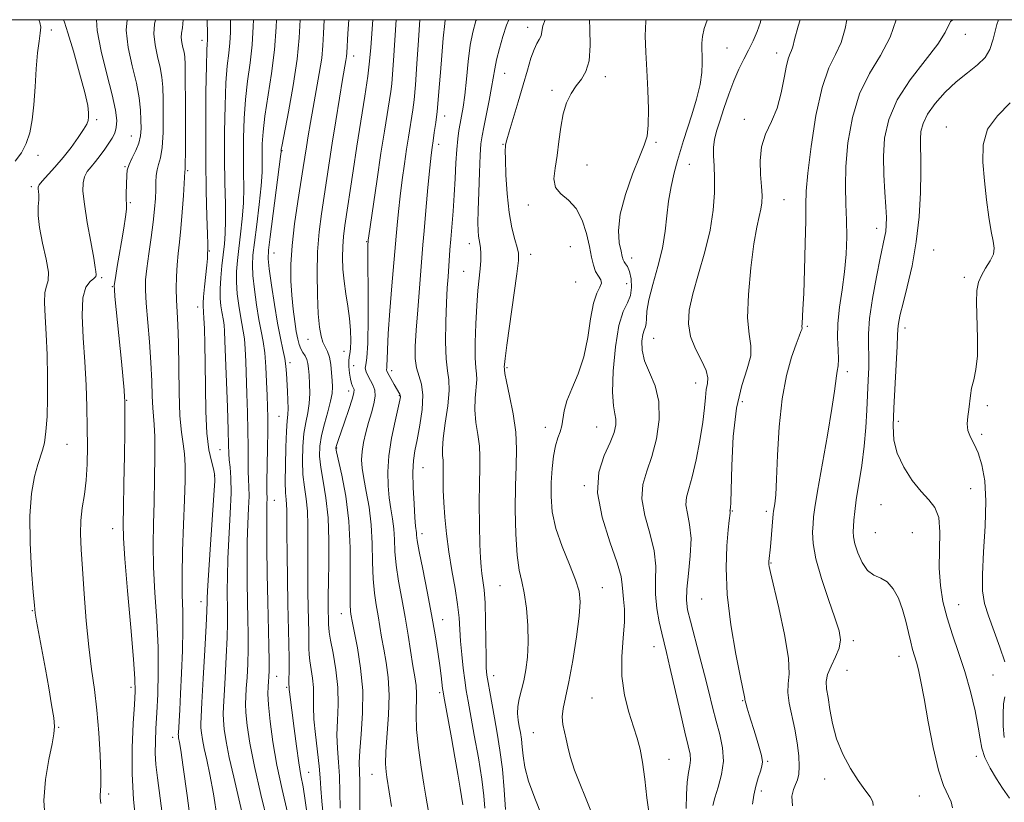
# Model space of a CAD drawing. Extents: x 2082300 to 2085200, y 289800 to 292700.
# Drawn here: x 2084512 to 2084764, y 292300 to 292500 of the extents above; entities that cross this region are included whole.
import ezdxf

# ---------------------------------------------------------------- set-up
doc = ezdxf.new("R2010")
doc.units = 0
doc.header["$MEASUREMENT"] = 0
for name, color, linetype, lineweight in [('CONTOUR INDEX', 41, 'Continuous', 13), ('CONTOUR INTERMEDIATE', 44, 'Continuous', 0), ('GRID LINE', 7, 'Continuous', 0), ('SPOT ELEVATION DTM', 2, 'Continuous', 13)]:
    doc.layers.add(name, color=color, linetype=linetype, lineweight=lineweight)

msp = doc.modelspace()

# ---------------------------------------------------------------- linework, layer by layer
at = {"layer": 'CONTOUR INDEX', "flags": 128}
for points, elevation in [([(2084518.858, 292295.517), (2084518.549, 292300.559), (2084518.942, 292305.927), (2084519.762, 292310.992), (2084520.596, 292315.017), (2084521.104, 292317.567), (2084521.239, 292319.412), (2084521.025, 292321.62), (2084520.5, 292325.002), (2084519.755, 292329.327), (2084518.894, 292334.107), (2084516.649, 292346.327), (2084516.304, 292348.412), (2084516.08, 292350.43), (2084515.809, 292353.784), (2084515.394, 292359.409), (2084515.024, 292366.371), (2084514.963, 292373.27), (2084515.387, 292378.955), (2084516.131, 292383.28), (2084516.947, 292386.351), (2084518.182, 292389.998), (2084518.636, 292391.948), (2084519.023, 292394.828), (2084519.317, 292398.674), (2084519.479, 292403.38), (2084519.484, 292408.768), (2084519.356, 292414.374), (2084519.133, 292419.661), (2084518.871, 292424.17), (2084518.708, 292427.745), (2084518.802, 292430.308), (2084519.217, 292431.94), (2084519.645, 292433.367), (2084519.685, 292435.476), (2084519.081, 292438.862), (2084518.151, 292442.955), (2084517.361, 292446.895), (2084517.053, 292449.998), (2084517.093, 292452.291), (2084517.223, 292453.975), (2084517.242, 292455.232), (2084517.17, 292456.149), (2084517.079, 292456.792), (2084517.068, 292457.263), (2084517.333, 292457.821), (2084518.092, 292458.762), (2084521.351, 292462.371), (2084523.431, 292464.794), (2084525.489, 292467.392), (2084527.309, 292469.871), (2084528.682, 292471.917), (2084529.47, 292473.316), (2084529.816, 292474.277), (2084529.933, 292475.113), (2084529.959, 292476.187), (2084529.729, 292478.066), (2084529.005, 292481.367), (2084527.663, 292486.362), (2084526.054, 292491.937), (2084524.645, 292496.634), (2084523.786, 292499.372), (2084523.567, 292500)], 1130), ([(2084562.828, 292296.156), (2084561.878, 292302.265), (2084560.958, 292307.167), (2084560.14, 292310.928), (2084559.487, 292313.83), (2084559.044, 292316.111), (2084558.782, 292317.86), (2084558.653, 292319.124), (2084558.62, 292320.137), (2084558.7, 292321.885), (2084558.919, 292325.541), (2084559.279, 292331.741), (2084559.687, 292338.978), (2084560.027, 292345.21), (2084560.211, 292348.91), (2084560.269, 292351.348), (2084560.271, 292352.169), (2084560.354, 292354.076), (2084560.599, 292358.068), (2084561.044, 292364.625), (2084562.006, 292378.53), (2084562.219, 292382.23), (2084562.178, 292384.032), (2084561.878, 292385.296), (2084561.344, 292387.194), (2084560.727, 292390.144), (2084560.211, 292394.376), (2084559.926, 292399.936), (2084559.811, 292406.144), (2084559.754, 292412.136), (2084559.666, 292417.182), (2084559.553, 292421.087), (2084559.445, 292423.788), (2084559.362, 292425.307), (2084559.3, 292426.01), (2084559.246, 292426.347), (2084559.198, 292426.752), (2084559.202, 292427.586), (2084559.315, 292429.193), (2084559.568, 292431.738), (2084560.161, 292437.287), (2084560.32, 292439.017), (2084560.386, 292439.989), (2084560.469, 292441.545), (2084560.449, 292442.655), (2084560.362, 292445.228), (2084560.195, 292449.793), (2084560.009, 292456.186), (2084559.884, 292464.069), (2084559.878, 292472.916), (2084559.96, 292481.449), (2084560.078, 292488.199), (2084560.19, 292492.126), (2084560.279, 292493.892), (2084560.34, 292494.587), (2084560.368, 292495.199), (2084560.362, 292496.31), (2084560.297, 292500)], 1120), ([(2084589.988, 292296.035), (2084589.561, 292300.38), (2084589.319, 292303.626), (2084589.148, 292306.315), (2084588.89, 292309.285), (2084587.939, 292317.37), (2084587.569, 292321.341), (2084587.46, 292324.509), (2084587.48, 292327.073), (2084587.433, 292329.414), (2084587.179, 292331.81), (2084586.49, 292336.2), (2084586.32, 292337.857), (2084586.267, 292339.385), (2084586.254, 292341.149), (2084586.217, 292343.454), (2084586.085, 292349.843), (2084586.017, 292353.871), (2084585.971, 292358.224), (2084585.968, 292362.647), (2084586.008, 292366.908), (2084586.009, 292370.88), (2084585.868, 292374.463), (2084585.527, 292377.626), (2084585.102, 292380.625), (2084584.756, 292383.786), (2084584.619, 292387.317), (2084584.707, 292390.954), (2084585.007, 292394.318), (2084585.48, 292397.139), (2084585.985, 292399.599), (2084586.359, 292401.994), (2084586.484, 292404.525), (2084586.425, 292407.018), (2084586.296, 292409.207), (2084586.175, 292410.896), (2084586.016, 292412.175), (2084585.739, 292413.202), (2084585.293, 292414.121), (2084584.755, 292415.015), (2084584.231, 292415.949), (2084583.798, 292417.016), (2084583.425, 292418.404), (2084583.05, 292420.329), (2084582.633, 292422.937), (2084582.217, 292426.095), (2084581.865, 292429.602), (2084581.643, 292433.336), (2084581.642, 292437.483), (2084581.953, 292442.309), (2084582.618, 292447.895), (2084583.462, 292453.589), (2084584.841, 292462.203), (2084585.66, 292467.49), (2084586.117, 292470.365), (2084586.676, 292473.719), (2084587.357, 292477.578), (2084588.152, 292481.885), (2084588.931, 292486.245), (2084589.537, 292490.179), (2084589.865, 292493.409), (2084590.02, 292496.46), (2084590.157, 292500)], 1110), ([(2084625.625, 292299.424), (2084624.949, 292303.661), (2084624.36, 292307.244), (2084623.61, 292311.625), (2084622.734, 292316.534), (2084620.775, 292327.161), (2084620.581, 292328.294), (2084620.463, 292329.165), (2084620.067, 292332.353), (2084619.712, 292335.017), (2084619.211, 292338.529), (2084618.528, 292342.891), (2084617.624, 292348.079), (2084616.507, 292353.917), (2084615.376, 292359.599), (2084614.478, 292364.166), (2084613.987, 292366.931), (2084613.802, 292368.301), (2084613.748, 292368.954), (2084613.56, 292370.653), (2084613.38, 292372.813), (2084613.149, 292376.328), (2084612.948, 292380.505), (2084612.878, 292384.403), (2084613.017, 292387.365), (2084613.369, 292389.879), (2084613.919, 292392.713), (2084614.604, 292396.39), (2084615.19, 292400.428), (2084615.398, 292404.098), (2084615.051, 292406.873), (2084613.77, 292411.083), (2084613.46, 292413.471), (2084613.459, 292416.558), (2084613.693, 292420.675), (2084614.084, 292425.92), (2084615.403, 292442.496), (2084615.703, 292446.104), (2084616.163, 292451.302), (2084616.695, 292457.125), (2084617.171, 292462.163), (2084617.501, 292465.397), (2084617.744, 292467.382), (2084617.998, 292469.064), (2084618.333, 292471.2), (2084618.71, 292473.776), (2084619.06, 292476.589), (2084619.339, 292479.51), (2084619.588, 292482.722), (2084619.868, 292486.483), (2084620.224, 292490.881), (2084620.617, 292495.318), (2084620.994, 292499.022), (2084621.131, 292500)], 1100), ([(2084673.22, 292297.039), (2084672.689, 292301.186), (2084672.136, 292305.955), (2084671.56, 292310.353), (2084670.945, 292313.683), (2084670.212, 292316.425), (2084669.268, 292319.354), (2084668.095, 292323.07), (2084666.982, 292327.48), (2084666.294, 292332.316), (2084666.268, 292337.293), (2084666.621, 292342.046), (2084666.944, 292346.192), (2084666.932, 292349.448), (2084666.702, 292351.937), (2084666.48, 292353.879), (2084666.378, 292355.595), (2084666.058, 292357.796), (2084665.072, 292361.294), (2084663.209, 292366.583), (2084661.209, 292372.891), (2084660.051, 292379.129), (2084660.414, 292384.411), (2084661.768, 292388.657), (2084663.286, 292391.988), (2084664.295, 292394.535), (2084664.751, 292396.471), (2084664.765, 292397.978), (2084664.475, 292399.352), (2084664.104, 292401.343), (2084663.903, 292404.812), (2084664.071, 292410.219), (2084664.612, 292416.424), (2084665.48, 292421.885), (2084666.587, 292425.471), (2084667.684, 292427.704), (2084668.478, 292429.518), (2084668.755, 292431.621), (2084668.61, 292433.82), (2084668.214, 292435.693), (2084667.726, 292436.933), (2084667.243, 292437.676), (2084666.846, 292438.173), (2084666.584, 292438.68), (2084666.363, 292439.473), (2084666.054, 292440.837), (2084665.623, 292443.02), (2084665.406, 292446.14), (2084665.836, 292450.282), (2084667.175, 292455.356), (2084669.016, 292460.575), (2084670.782, 292464.979), (2084672.014, 292467.953), (2084672.72, 292470.27), (2084673.025, 292473.053), (2084673.048, 292477.113), (2084672.887, 292482.039), (2084672.635, 292487.11), (2084672.39, 292491.74), (2084672.269, 292495.883), (2084672.396, 292499.624), (2084672.448, 292500)], 1090), ([(2084730.505, 292299.231), (2084730.462, 292300.223), (2084729.734, 292301.501), (2084728.416, 292303.249), (2084726.677, 292305.629), (2084724.704, 292308.732), (2084722.769, 292312.37), (2084721.159, 292316.282), (2084720.083, 292320.199), (2084719.421, 292323.824), (2084718.973, 292326.852), (2084718.609, 292329.104), (2084718.486, 292330.909), (2084718.833, 292332.722), (2084719.762, 292334.875), (2084720.924, 292337.219), (2084721.855, 292339.483), (2084722.17, 292341.548), (2084721.796, 292343.918), (2084720.74, 292347.246), (2084719.094, 292351.92), (2084717.291, 292357.245), (2084715.85, 292362.258), (2084715.152, 292366.198), (2084715.023, 292369.11), (2084715.148, 292371.239), (2084715.303, 292372.988), (2084715.614, 292375.371), (2084716.296, 292379.56), (2084718.822, 292393.894), (2084719.979, 292400.685), (2084720.647, 292405.115), (2084721.129, 292409.047), (2084721.352, 292410.231), (2084721.562, 292411.549), (2084721.64, 292413.291), (2084721.527, 292415.689), (2084721.396, 292418.742), (2084721.48, 292422.391), (2084721.931, 292426.55), (2084722.59, 292431.029), (2084723.216, 292435.616), (2084723.618, 292440.127), (2084723.782, 292444.513), (2084723.739, 292448.758), (2084723.554, 292452.921), (2084723.406, 292457.357), (2084723.51, 292462.496), (2084724.061, 292468.571), (2084725.198, 292475.02), (2084727.041, 292481.082), (2084729.596, 292486.227), (2084732.399, 292490.839), (2084734.87, 292495.533), (2084736.381, 292500)], 1080)]:
    msp.add_lwpolyline(points, dxfattribs=dict(at, elevation=elevation))
at = {"layer": 'CONTOUR INTERMEDIATE', "flags": 128}
for points, elevation in [([(2084511.219, 292463.886), (2084512.766, 292465.996), (2084514, 292468.38), (2084514.889, 292471.133), (2084515.501, 292474.386), (2084515.93, 292478.282), (2084516.264, 292482.826), (2084516.568, 292487.474), (2084516.898, 292491.544), (2084517.28, 292494.525), (2084517.602, 292496.586), (2084517.722, 292498.068), (2084517.522, 292499.317), (2084517.262, 292500)], 1132), ([(2084533.055, 292299.782), (2084532.936, 292301.216), (2084532.9, 292302.029), (2084532.959, 292302.917), (2084533.039, 292304.52), (2084533.043, 292307.463), (2084532.891, 292312.111), (2084532.569, 292317.804), (2084532.079, 292323.621), (2084531.437, 292328.907), (2084530.715, 292334.067), (2084529.998, 292339.771), (2084529.359, 292346.421), (2084528.812, 292353.366), (2084528.357, 292359.685), (2084528.011, 292364.697), (2084527.844, 292368.655), (2084527.941, 292372.05), (2084528.339, 292375.32), (2084528.879, 292378.698), (2084529.356, 292382.363), (2084529.611, 292386.458), (2084529.672, 292390.976), (2084529.616, 292395.869), (2084529.499, 292401.101), (2084529.301, 292406.669), (2084528.985, 292412.578), (2084528.568, 292418.704), (2084528.296, 292424.406), (2084528.468, 292428.914), (2084529.261, 292431.691), (2084530.358, 292433.131), (2084531.315, 292433.862), (2084531.799, 292434.406), (2084531.913, 292434.865), (2084531.819, 292435.636), (2084531.667, 292436.67), (2084531.256, 292439.065), (2084530.502, 292443.221), (2084529.614, 292448.233), (2084528.871, 292452.869), (2084528.504, 292456.183), (2084528.53, 292458.366), (2084528.917, 292459.896), (2084529.624, 292461.193), (2084530.576, 292462.447), (2084531.693, 292463.796), (2084532.888, 292465.326), (2084534.067, 292466.926), (2084535.132, 292468.437), (2084535.999, 292469.76), (2084536.637, 292471.035), (2084537.026, 292472.462), (2084537.13, 292474.282), (2084536.832, 292476.902), (2084535.999, 292480.771), (2084534.613, 292486.074), (2084533.124, 292491.948), (2084532.1, 292497.27), (2084531.99, 292500)], 1128), ([(2084542.046, 292294.898), (2084541.44, 292300.806), (2084541.073, 292307.316), (2084541.085, 292314.013), (2084541.344, 292320.199), (2084541.653, 292325.106), (2084541.835, 292328.418), (2084541.789, 292331.625), (2084541.435, 292336.673), (2084540.751, 292344.764), (2084539.937, 292354.144), (2084539.255, 292362.319), (2084538.9, 292367.561), (2084538.816, 292371.212), (2084538.88, 292375.379), (2084538.989, 292381.53), (2084539.101, 292388.561), (2084539.189, 292394.73), (2084539.234, 292398.71), (2084539.246, 292400.843), (2084539.227, 292402.581), (2084539.163, 292403.547), (2084539.002, 292405.389), (2084538.32, 292412.661), (2084536.695, 292429.321), (2084536.535, 292431.108), (2084536.521, 292432.094), (2084536.644, 292433.056), (2084536.891, 292434.634), (2084537.265, 292436.913), (2084537.767, 292439.842), (2084538.376, 292443.281), (2084538.973, 292446.739), (2084539.415, 292449.633), (2084539.602, 292451.566), (2084539.613, 292452.878), (2084539.572, 292454.093), (2084539.575, 292455.606), (2084539.689, 292460.286), (2084539.846, 292461.564), (2084540.28, 292462.975), (2084541.073, 292464.68), (2084542.011, 292466.577), (2084542.811, 292468.5), (2084543.253, 292470.342), (2084543.391, 292472.233), (2084543.343, 292474.366), (2084543.188, 292476.92), (2084542.837, 292480.018), (2084542.157, 292483.773), (2084541.119, 292488.194), (2084540.103, 292492.887), (2084539.589, 292497.359), (2084539.803, 292500)], 1126), ([(2084548.911, 292295.929), (2084547.551, 292306.345), (2084547.177, 292309.757), (2084547.003, 292312.673), (2084547.013, 292315.64), (2084547.158, 292318.97), (2084547.384, 292322.916), (2084547.625, 292327.679), (2084547.773, 292333.254), (2084547.709, 292339.584), (2084547.371, 292346.526), (2084546.916, 292353.585), (2084546.555, 292360.178), (2084546.445, 292365.923), (2084546.528, 292371.232), (2084546.69, 292376.719), (2084546.829, 292382.74), (2084546.9, 292388.621), (2084546.868, 292393.43), (2084546.721, 292396.559), (2084546.516, 292398.69), (2084546.335, 292400.829), (2084546.225, 292403.798), (2084546.114, 292407.683), (2084545.898, 292412.389), (2084545.515, 292417.713), (2084544.687, 292427.573), (2084544.5, 292430.896), (2084544.539, 292433.575), (2084544.814, 292436.465), (2084545.311, 292440.173), (2084545.905, 292444.324), (2084546.445, 292448.297), (2084546.81, 292451.603), (2084547.016, 292454.287), (2084547.111, 292456.525), (2084547.151, 292458.47), (2084547.228, 292460.171), (2084547.441, 292461.655), (2084547.847, 292463.032), (2084548.334, 292464.757), (2084548.75, 292467.369), (2084548.978, 292471.173), (2084549.043, 292475.54), (2084549.007, 292479.608), (2084548.906, 292482.75), (2084548.682, 292485.281), (2084548.249, 292487.75), (2084547.588, 292490.563), (2084546.942, 292493.55), (2084546.615, 292496.396), (2084546.812, 292498.872), (2084547.071, 292500)], 1124), ([(2084556.233, 292293.284), (2084555.132, 292301.822), (2084554.158, 292309.054), (2084553.536, 292313.378), (2084553.211, 292315.362), (2084552.969, 292316.574), (2084552.916, 292316.924), (2084552.891, 292317.177), (2084552.885, 292317.395), (2084552.907, 292317.853), (2084553.237, 292323.694), (2084553.456, 292327.809), (2084553.721, 292333.091), (2084553.957, 292338.865), (2084554.074, 292344.29), (2084554.019, 292348.82), (2084553.898, 292353.093), (2084553.854, 292358.038), (2084553.99, 292364.257), (2084554.238, 292371.034), (2084554.488, 292377.322), (2084554.642, 292382.31), (2084554.652, 292386.115), (2084554.478, 292389.093), (2084554.115, 292391.678), (2084553.674, 292394.64), (2084553.298, 292398.828), (2084553.091, 292404.734), (2084552.904, 292417.492), (2084552.752, 292422.04), (2084552.573, 292425.413), (2084552.431, 292428.321), (2084552.378, 292431.332), (2084552.431, 292434.42), (2084552.595, 292437.416), (2084552.866, 292440.242), (2084553.206, 292443.196), (2084553.567, 292446.669), (2084553.905, 292450.844), (2084554.19, 292455.062), (2084554.552, 292461.196), (2084554.613, 292461.707), (2084554.656, 292462.978), (2084554.69, 292466.238), (2084554.703, 292472.004), (2084554.695, 292478.847), (2084554.67, 292484.85), (2084554.624, 292488.58), (2084554.527, 292490.543), (2084554.341, 292491.727), (2084554.058, 292492.933), (2084553.781, 292494.213), (2084553.641, 292495.432), (2084553.724, 292496.551), (2084553.935, 292497.904), (2084554.135, 292500)], 1122), ([(2084569.598, 292295.475), (2084568.38, 292300.955), (2084567.069, 292306.495), (2084565.917, 292311.541), (2084565.12, 292315.649), (2084564.648, 292318.796), (2084564.415, 292321.07), (2084564.346, 292322.699), (2084564.412, 292324.476), (2084564.594, 292327.338), (2084564.865, 292331.866), (2084565.152, 292337.222), (2084565.376, 292342.213), (2084565.475, 292345.951), (2084565.478, 292348.778), (2084565.394, 292354.227), (2084565.417, 292357.795), (2084565.563, 292362.342), (2084566.179, 292373.878), (2084566.369, 292379.141), (2084566.32, 292383.007), (2084566.122, 292385.67), (2084565.913, 292387.555), (2084565.795, 292389.174), (2084565.724, 292391.389), (2084565.62, 292395.149), (2084565.427, 292400.982), (2084564.807, 292417.933), (2084564.692, 292420.462), (2084564.574, 292422.01), (2084564.418, 292423.153), (2084563.998, 292425.37), (2084563.763, 292426.886), (2084563.588, 292428.823), (2084563.553, 292431.232), (2084563.713, 292434.102), (2084564.008, 292437.167), (2084564.652, 292442.718), (2084564.874, 292445.405), (2084564.971, 292448.694), (2084564.926, 292453.004), (2084564.809, 292458.318), (2084564.71, 292464.511), (2084564.708, 292471.336), (2084564.821, 292478.08), (2084565.055, 292483.91), (2084565.397, 292488.233), (2084565.766, 292491.423), (2084566.06, 292494.093), (2084566.207, 292496.752), (2084566.235, 292499.505), (2084566.229, 292500)], 1118), ([(2084575.802, 292294.744), (2084573.998, 292302.062), (2084572.347, 292309.253), (2084571.196, 292315.186), (2084570.514, 292319.732), (2084570.177, 292323.017), (2084570.071, 292325.26), (2084570.123, 292327.066), (2084570.269, 292329.134), (2084570.45, 292331.991), (2084570.617, 292335.466), (2084570.724, 292339.215), (2084570.739, 292342.993), (2084570.686, 292346.949), (2084570.599, 292351.333), (2084570.517, 292356.285), (2084570.48, 292361.513), (2084570.528, 292366.615), (2084570.68, 292371.233), (2084570.859, 292375.183), (2084570.969, 292378.324), (2084570.942, 292380.633), (2084570.834, 292382.566), (2084570.734, 292384.693), (2084570.703, 292387.481), (2084570.705, 292390.964), (2084570.68, 292395.071), (2084570.582, 292399.673), (2084570.434, 292404.412), (2084570.127, 292412.714), (2084569.971, 292415.895), (2084569.769, 292418.448), (2084569.493, 292420.47), (2084568.75, 292424.394), (2084568.327, 292427.007), (2084567.962, 292429.958), (2084567.752, 292432.93), (2084567.771, 292435.71), (2084567.988, 292438.494), (2084568.35, 292441.582), (2084568.793, 292445.18), (2084569.218, 292449.116), (2084569.517, 292453.127), (2084569.617, 292457.029), (2084569.586, 292460.971), (2084569.527, 292465.186), (2084569.535, 292469.825), (2084569.682, 292474.72), (2084570.032, 292479.62), (2084570.605, 292484.341), (2084571.252, 292488.955), (2084571.78, 292493.599), (2084572.046, 292498.306), (2084572.07, 292500)], 1116), ([(2084580.801, 292297.48), (2084579.421, 292303.384), (2084578.105, 292309.553), (2084577.072, 292315.49), (2084576.354, 292320.764), (2084575.939, 292324.964), (2084575.796, 292327.822), (2084575.834, 292329.657), (2084575.945, 292330.931), (2084576.036, 292332.116), (2084576.082, 292333.71), (2084576.072, 292336.218), (2084576.003, 292340.034), (2084575.764, 292351.325), (2084575.64, 292358.344), (2084575.543, 292365.232), (2084575.493, 292370.889), (2084575.502, 292374.511), (2084575.54, 292376.488), (2084575.57, 292377.507), (2084575.547, 292379.461), (2084575.554, 292381.831), (2084575.687, 292390.539), (2084575.74, 292394.993), (2084575.738, 292398.364), (2084575.682, 292401.103), (2084575.584, 292403.968), (2084575.447, 292407.495), (2084575.25, 292411.328), (2084574.964, 292414.887), (2084574.568, 292417.787), (2084574.074, 292420.432), (2084573.503, 292423.417), (2084572.891, 292427.128), (2084572.336, 292431.094), (2084571.951, 292434.629), (2084571.828, 292437.318), (2084571.968, 292439.82), (2084572.352, 292443.063), (2084572.933, 292447.642), (2084573.561, 292452.828), (2084574.062, 292457.56), (2084574.307, 292461.054), (2084574.363, 292463.624), (2084574.343, 292465.861), (2084574.362, 292468.314), (2084574.543, 292471.36), (2084575.008, 292475.331), (2084576.742, 292486.256), (2084577.51, 292492.326), (2084577.909, 292498.132), (2084577.952, 292500)], 1114), ([(2084585.98, 292295.8), (2084585.341, 292300.508), (2084584.766, 292304.021), (2084584.225, 292306.946), (2084583.669, 292310.197), (2084583.067, 292314.387), (2084582.477, 292318.923), (2084581.29, 292328.292), (2084581.24, 292328.857), (2084581.221, 292329.419), (2084581.199, 292329.668), (2084581.173, 292330.097), (2084581.163, 292330.87), (2084581.202, 292334.097), (2084581.195, 292336.858), (2084581.137, 292340.559), (2084580.924, 292350.82), (2084580.812, 292357.196), (2084580.719, 292363.536), (2084580.662, 292368.866), (2084580.636, 292374.712), (2084580.582, 292376.161), (2084580.456, 292377.432), (2084580.312, 292379.145), (2084580.223, 292381.929), (2084580.244, 292386.11), (2084580.357, 292390.822), (2084580.527, 292394.895), (2084580.714, 292397.499), (2084580.87, 292399.143), (2084580.941, 292400.673), (2084580.894, 292402.732), (2084580.772, 292405.141), (2084580.516, 292409.591), (2084580.36, 292411.489), (2084580.082, 292413.454), (2084579.62, 292415.736), (2084578.996, 292418.629), (2084578.255, 292422.441), (2084577.455, 292427.25), (2084576.71, 292432.229), (2084576.15, 292436.328), (2084575.885, 292438.927), (2084575.948, 292441.147), (2084576.354, 292444.544), (2084578.998, 292465.078), (2084579.14, 292466.276), (2084579.159, 292466.536), (2084579.19, 292466.803), (2084579.404, 292467.999), (2084581.022, 292476.456), (2084582.236, 292483.211), (2084583.256, 292489.883), (2084583.808, 292495.365), (2084584.017, 292500)], 1112), ([(2084594.269, 292298.584), (2084594.205, 292302.709), (2084594.069, 292306.728), (2084593.812, 292310.373), (2084593.548, 292313.801), (2084593.434, 292317.275), (2084593.557, 292321.015), (2084593.717, 292325.061), (2084593.644, 292329.409), (2084593.159, 292333.953), (2084592.455, 292338.193), (2084591.816, 292341.531), (2084591.46, 292343.563), (2084591.333, 292344.673), (2084591.312, 292345.441), (2084591.221, 292350.545), (2084591.223, 292352.913), (2084591.274, 292356.427), (2084591.369, 292361.336), (2084591.382, 292367.049), (2084591.154, 292372.765), (2084590.598, 292377.821), (2084589.893, 292382.106), (2084589.289, 292385.643), (2084588.994, 292388.523), (2084589.058, 292391.087), (2084589.487, 292393.741), (2084590.247, 292396.749), (2084591.116, 292399.819), (2084591.832, 292402.516), (2084592.194, 292404.547), (2084592.27, 292406.184), (2084592.191, 292407.842), (2084592.057, 292409.812), (2084591.848, 292411.894), (2084591.509, 292413.764), (2084591.012, 292415.203), (2084590.43, 292416.393), (2084589.857, 292417.619), (2084589.372, 292419.187), (2084588.978, 292421.474), (2084588.664, 292424.879), (2084588.429, 292429.612), (2084588.34, 292435.137), (2084588.475, 292440.732), (2084588.883, 292445.824), (2084589.479, 292450.44), (2084592.249, 292468.458), (2084593.154, 292474.195), (2084594.075, 292479.917), (2084594.856, 292484.684), (2084595.689, 292489.598), (2084595.847, 292490.618), (2084595.931, 292491.496), (2084596.224, 292496.468), (2084596.452, 292500)], 1108), ([(2084599.308, 292297.488), (2084599.292, 292301.64), (2084599.26, 292305.312), (2084599.184, 292307.965), (2084599.157, 292310.273), (2084599.3, 292313.209), (2084599.661, 292317.494), (2084600.002, 292322.823), (2084600.016, 292328.638), (2084599.5, 292334.382), (2084598.683, 292339.514), (2084597.409, 292345.966), (2084597.022, 292348.101), (2084596.898, 292348.928), (2084596.804, 292350.516), (2084596.786, 292353.615), (2084596.848, 292358.697), (2084596.814, 292365.11), (2084596.466, 292371.918), (2084595.676, 292378.269), (2084594.684, 292383.618), (2084593.343, 292389.648), (2084593.194, 292390.571), (2084593.246, 292390.974), (2084593.41, 292391.499), (2084593.76, 292392.532), (2084595.397, 292397.222), (2084596.484, 292400.389), (2084597.353, 292403.084), (2084597.768, 292404.705), (2084597.812, 292405.497), (2084597.647, 292405.916), (2084597.412, 292406.368), (2084597.155, 292407.059), (2084596.899, 292408.146), (2084596.672, 292409.693), (2084596.517, 292411.396), (2084596.478, 292412.856), (2084596.581, 292413.83), (2084596.756, 292414.685), (2084596.913, 292415.941), (2084596.973, 292417.985), (2084596.892, 292420.665), (2084596.638, 292423.696), (2084596.204, 292426.834), (2084595.695, 292430.004), (2084595.245, 292433.171), (2084594.962, 292436.293), (2084594.856, 292439.285), (2084594.913, 292442.054), (2084595.123, 292444.612), (2084595.493, 292447.398), (2084597.6, 292461.401), (2084598.564, 292467.724), (2084600.542, 292480.433), (2084601.302, 292485.592), (2084601.781, 292489.422), (2084602.096, 292492.88), (2084602.615, 292500)], 1106), ([(2084607.377, 292299.032), (2084606.182, 292306.5), (2084605.998, 292307.826), (2084605.879, 292309.889), (2084605.953, 292313.018), (2084606.653, 292322.423), (2084606.806, 292327.466), (2084606.547, 292331.935), (2084606.006, 292335.809), (2084605.389, 292339.203), (2084604.86, 292342.234), (2084604.4, 292345.033), (2084603.942, 292347.731), (2084603.45, 292350.484), (2084602.997, 292353.53), (2084602.683, 292357.132), (2084602.561, 292361.444), (2084602.473, 292366.191), (2084602.213, 292370.989), (2084601.646, 292375.492), (2084600.925, 292379.496), (2084600.274, 292382.834), (2084599.876, 292385.431), (2084599.753, 292387.582), (2084599.888, 292389.676), (2084600.258, 292392.012), (2084600.813, 292394.536), (2084601.5, 292397.105), (2084602.24, 292399.584), (2084602.868, 292401.857), (2084603.192, 292403.815), (2084603.082, 292405.39), (2084602.642, 292406.685), (2084602.033, 292407.845), (2084601.412, 292408.978), (2084600.918, 292410.04), (2084600.684, 292410.953), (2084600.787, 292411.835), (2084601.078, 292413.6), (2084601.352, 292417.357), (2084601.454, 292423.687), (2084601.426, 292431.043), (2084601.361, 292437.346), (2084601.334, 292441.032), (2084601.341, 292442.591), (2084601.388, 292443.378), (2084601.421, 292443.651), (2084601.584, 292444.816), (2084602.754, 292452.843), (2084603.71, 292459.307), (2084604.696, 292465.868), (2084605.563, 292471.493), (2084607.176, 292481.655), (2084607.435, 292483.645), (2084607.658, 292486.083), (2084607.908, 292489.563), (2084608.604, 292500)], 1104), ([(2084616.836, 292297.722), (2084616.158, 292301.635), (2084615.637, 292304.749), (2084614.953, 292309.062), (2084614.267, 292313.966), (2084613.787, 292318.639), (2084613.653, 292322.433), (2084613.776, 292327.825), (2084613.648, 292329.941), (2084613.335, 292332.16), (2084612.878, 292334.911), (2084611.64, 292342.753), (2084610.862, 292347.362), (2084610.002, 292352.039), (2084609.189, 292356.544), (2084608.581, 292360.649), (2084608.274, 292364.188), (2084608.137, 292367.246), (2084607.98, 292369.972), (2084607.663, 292372.52), (2084607.243, 292375.074), (2084606.827, 292377.824), (2084606.525, 292380.936), (2084606.455, 292384.495), (2084606.734, 292388.564), (2084607.415, 292393.069), (2084608.28, 292397.404), (2084609.489, 292402.807), (2084609.648, 292403.696), (2084609.62, 292404.055), (2084609.48, 292404.375), (2084608.097, 292406.787), (2084606.358, 292409.892), (2084606.158, 292410.286), (2084606.097, 292410.495), (2084606.117, 292410.671), (2084606.176, 292411.024), (2084606.23, 292411.775), (2084606.263, 292413.191), (2084606.346, 292415.705), (2084606.571, 292419.798), (2084606.994, 292425.615), (2084607.502, 292431.978), (2084608.546, 292444.741), (2084608.792, 292447.476), (2084609.139, 292450.97), (2084609.587, 292454.939), (2084610.124, 292459.098), (2084610.699, 292463.173), (2084611.253, 292466.887), (2084611.738, 292470.032), (2084612.838, 292476.991), (2084613.152, 292479.552), (2084613.493, 292483.337), (2084613.88, 292488.745), (2084614.269, 292494.779), (2084614.594, 292500)], 1102), ([(2084631.263, 292298.616), (2084631.007, 292301.764), (2084630.46, 292306.032), (2084629.582, 292311.468), (2084628.558, 292317.245), (2084626.957, 292325.936), (2084626.493, 292328.635), (2084626.108, 292331.24), (2084625.708, 292334.374), (2084625.328, 292337.834), (2084625.034, 292341.208), (2084624.853, 292344.228), (2084624.658, 292347.203), (2084624.284, 292350.585), (2084623.626, 292354.692), (2084622.813, 292359.306), (2084622.035, 292364.075), (2084621.444, 292368.68), (2084621.038, 292372.933), (2084620.778, 292376.679), (2084620.628, 292379.792), (2084620.564, 292382.278), (2084620.562, 292384.17), (2084620.614, 292386.576), (2084620.568, 292387.523), (2084620.443, 292388.644), (2084620.383, 292390.341), (2084620.574, 292393.051), (2084621.115, 292396.975), (2084621.751, 292401.37), (2084622.143, 292405.258), (2084622.056, 292408.003), (2084621.683, 292410.338), (2084621.318, 292413.339), (2084621.192, 292417.734), (2084621.271, 292422.858), (2084621.453, 292427.695), (2084621.652, 292431.466), (2084621.843, 292434.327), (2084622.33, 292441.194), (2084622.538, 292443.933), (2084623.126, 292451.097), (2084623.42, 292455.217), (2084623.66, 292459.422), (2084623.87, 292463.409), (2084624.084, 292466.856), (2084624.333, 292469.543), (2084624.621, 292471.662), (2084624.944, 292473.509), (2084625.301, 292475.395), (2084625.688, 292477.684), (2084626.101, 292480.757), (2084626.539, 292484.807), (2084627.012, 292489.285), (2084627.533, 292493.454), (2084628.136, 292496.798), (2084628.951, 292499.676), (2084629.079, 292500)], 1098), ([(2084636.528, 292298.272), (2084636.2, 292303.281), (2084635.727, 292308.551), (2084635.109, 292313.395), (2084634.405, 292317.742), (2084633.692, 292321.669), (2084632.481, 292328.282), (2084632.055, 292330.715), (2084631.779, 292332.54), (2084631.623, 292334.438), (2084631.544, 292337.257), (2084631.497, 292341.523), (2084631.431, 292346.475), (2084631.297, 292351.032), (2084631.062, 292354.37), (2084630.773, 292356.7), (2084630.496, 292358.491), (2084630.285, 292360.237), (2084630.128, 292362.527), (2084630.003, 292365.974), (2084629.894, 292370.906), (2084629.827, 292376.494), (2084629.838, 292381.623), (2084629.93, 292385.473), (2084629.986, 292388.404), (2084629.856, 292391.073), (2084629.458, 292393.997), (2084628.983, 292397.134), (2084628.688, 292400.302), (2084628.749, 292403.317), (2084629.194, 292408.059), (2084629.15, 292409.544), (2084628.965, 292411.102), (2084628.802, 292413.581), (2084628.792, 292417.535), (2084628.93, 292422.322), (2084629.178, 292427.003), (2084629.491, 292430.837), (2084630.058, 292436.357), (2084630.193, 292438.489), (2084630.215, 292440.287), (2084630.142, 292441.724), (2084629.997, 292442.815), (2084629.82, 292443.744), (2084629.654, 292444.736), (2084629.538, 292446.054), (2084629.494, 292448.107), (2084629.536, 292451.342), (2084629.671, 292455.935), (2084629.863, 292460.996), (2084630.067, 292465.366), (2084630.26, 292468.25), (2084630.519, 292470.302), (2084630.947, 292472.543), (2084632.335, 292479.332), (2084632.982, 292482.709), (2084633.771, 292487.488), (2084634.236, 292489.791), (2084634.95, 292492.615), (2084635.85, 292495.694), (2084636.822, 292498.597), (2084637.381, 292500)], 1096), ([(2084645.791, 292296.603), (2084643.993, 292301.157), (2084642.44, 292305.488), (2084641.507, 292309.082), (2084641.058, 292311.963), (2084640.828, 292314.29), (2084640.596, 292316.219), (2084640.331, 292317.897), (2084640.047, 292319.468), (2084639.774, 292321.059), (2084639.61, 292322.729), (2084639.671, 292324.523), (2084640.028, 292326.485), (2084641.202, 292331.117), (2084641.75, 292333.904), (2084642.145, 292337.134), (2084642.314, 292340.926), (2084642.205, 292345.275), (2084641.858, 292349.688), (2084641.332, 292353.552), (2084640.696, 292356.528), (2084640.055, 292359.39), (2084639.519, 292363.184), (2084639.179, 292368.601), (2084639.04, 292374.893), (2084639.084, 292380.953), (2084639.257, 292385.966), (2084639.356, 292390.302), (2084639.143, 292394.624), (2084638.473, 292399.35), (2084637.582, 292403.926), (2084636.802, 292407.553), (2084636.383, 292409.658), (2084636.25, 292410.574), (2084636.241, 292410.995), (2084636.224, 292411.137), (2084636.209, 292411.362), (2084636.231, 292411.881), (2084636.404, 292413.432), (2084636.86, 292416.886), (2084639.409, 292435.079), (2084639.837, 292438.514), (2084639.874, 292440.349), (2084639.549, 292441.793), (2084638.922, 292443.866), (2084638.157, 292446.828), (2084637.448, 292450.748), (2084636.946, 292455.522), (2084636.646, 292460.35), (2084636.501, 292464.26), (2084636.466, 292466.547), (2084636.497, 292467.577), (2084636.55, 292467.984), (2084636.622, 292468.386), (2084636.858, 292469.333), (2084637.442, 292471.356), (2084639.784, 292479.032), (2084641.079, 292483.365), (2084642.158, 292487.127), (2084643.044, 292490.159), (2084643.823, 292492.421), (2084644.55, 292493.938), (2084645.17, 292494.983), (2084645.603, 292495.888), (2084645.832, 292496.961), (2084646.108, 292498.395), (2084646.633, 292500)], 1094), ([(2084658.314, 292297.863), (2084654.188, 292308.328), (2084653.038, 292311.815), (2084652.448, 292314.267), (2084652.06, 292316.211), (2084651.61, 292318.088), (2084651.205, 292319.997), (2084651.047, 292321.954), (2084651.289, 292324.068), (2084651.881, 292326.828), (2084652.725, 292330.816), (2084653.706, 292336.303), (2084654.647, 292342.326), (2084655.353, 292347.608), (2084655.643, 292351.272), (2084655.383, 292354.015), (2084654.454, 292356.933), (2084652.845, 292360.839), (2084650.979, 292365.417), (2084649.391, 292370.066), (2084648.486, 292374.313), (2084648.168, 292378.181), (2084648.214, 292381.819), (2084648.439, 292385.314), (2084648.799, 292388.505), (2084649.291, 292391.169), (2084649.887, 292393.174), (2084650.478, 292394.762), (2084650.932, 292396.263), (2084651.513, 292400.049), (2084652.217, 292402.606), (2084653.508, 292405.745), (2084655.088, 292409.501), (2084656.539, 292413.889), (2084657.555, 292418.798), (2084658.288, 292423.612), (2084659.004, 292427.586), (2084659.872, 292430.185), (2084660.669, 292431.71), (2084661.073, 292432.668), (2084660.868, 292433.509), (2084660.262, 292434.45), (2084659.564, 292435.65), (2084659.01, 292437.256), (2084658.529, 292439.373), (2084657.974, 292442.091), (2084657.204, 292445.392), (2084656.107, 292448.81), (2084654.579, 292451.768), (2084652.623, 292453.875), (2084650.684, 292455.494), (2084649.315, 292457.174), (2084648.903, 292459.363), (2084649.183, 292462.098), (2084649.722, 292465.313), (2084650.188, 292468.895), (2084650.645, 292472.55), (2084651.259, 292475.936), (2084652.152, 292478.784), (2084653.283, 292481.127), (2084654.573, 292483.069), (2084655.916, 292484.789), (2084657.103, 292486.761), (2084657.901, 292489.534), (2084658.164, 292493.398), (2084658.088, 292497.614), (2084657.999, 292500)], 1092), ([(2084682.718, 292298.535), (2084682.758, 292302.045), (2084682.946, 292305.257), (2084683.279, 292307.679), (2084683.625, 292309.456), (2084683.819, 292310.886), (2084683.715, 292312.341), (2084683.254, 292314.471), (2084682.398, 292317.997), (2084681.165, 292323.287), (2084678.561, 292334.641), (2084677.692, 292338.309), (2084676.49, 292343.246), (2084675.834, 292346.202), (2084675.234, 292349.631), (2084674.892, 292353.222), (2084674.903, 292356.758), (2084674.925, 292360.391), (2084674.51, 292364.362), (2084673.401, 292368.798), (2084672.11, 292373.362), (2084671.339, 292377.601), (2084671.598, 292381.233), (2084672.616, 292384.657), (2084673.927, 292388.441), (2084675.095, 292392.964), (2084675.795, 292397.844), (2084675.733, 292402.507), (2084674.764, 292406.504), (2084673.346, 292409.897), (2084672.09, 292412.873), (2084671.466, 292415.56), (2084671.384, 292417.858), (2084671.618, 292419.606), (2084671.96, 292420.733), (2084672.287, 292421.529), (2084672.497, 292422.37), (2084672.555, 292423.617), (2084672.684, 292425.551), (2084673.175, 292428.436), (2084674.204, 292432.396), (2084675.486, 292436.996), (2084676.623, 292441.663), (2084677.329, 292445.946), (2084677.766, 292449.89), (2084678.212, 292453.666), (2084678.874, 292457.38), (2084679.685, 292460.892), (2084680.51, 292463.997), (2084681.26, 292466.61), (2084682.029, 292469.124), (2084684.128, 292475.723), (2084685.318, 292479.731), (2084686.25, 292483.489), (2084686.719, 292486.535), (2084686.829, 292488.919), (2084686.765, 292490.819), (2084686.69, 292492.422), (2084686.707, 292493.966), (2084686.9, 292495.698), (2084687.344, 292497.761), (2084688.075, 292499.885), (2084688.141, 292500)], 1088), ([(2084689.546, 292299.289), (2084690.018, 292301.235), (2084690.862, 292303.921), (2084691.741, 292307.154), (2084692.232, 292310.603), (2084692.033, 292314.006), (2084691.319, 292317.382), (2084690.385, 292320.82), (2084689.459, 292324.418), (2084688.504, 292328.321), (2084687.418, 292332.686), (2084686.152, 292337.531), (2084683.781, 292346.369), (2084683.07, 292349.278), (2084682.766, 292351.702), (2084682.863, 292354.567), (2084683.297, 292358.515), (2084683.776, 292363.059), (2084683.948, 292367.429), (2084683.594, 292371.013), (2084683.011, 292373.834), (2084682.627, 292376.074), (2084682.771, 292377.993), (2084683.37, 292380.159), (2084684.253, 292383.218), (2084685.249, 292387.556), (2084686.199, 292392.515), (2084686.943, 292397.182), (2084687.378, 292400.834), (2084687.625, 292403.526), (2084687.862, 292405.507), (2084688.174, 292407.053), (2084688.29, 292408.548), (2084687.845, 292410.403), (2084686.635, 292412.912), (2084685.095, 292415.901), (2084683.816, 292419.082), (2084683.28, 292422.279), (2084683.509, 292425.771), (2084684.411, 292429.951), (2084685.842, 292435.054), (2084687.445, 292440.675), (2084688.81, 292446.254), (2084689.623, 292451.317), (2084689.955, 292455.747), (2084689.973, 292459.517), (2084689.839, 292462.629), (2084689.701, 292465.205), (2084689.7, 292467.397), (2084689.955, 292469.388), (2084690.487, 292471.498), (2084691.292, 292474.077), (2084692.351, 292477.338), (2084693.582, 292480.939), (2084694.886, 292484.398), (2084696.179, 292487.351), (2084697.441, 292489.9), (2084698.665, 292492.26), (2084699.833, 292494.612), (2084700.867, 292496.985), (2084701.675, 292499.367), (2084701.817, 292500)], 1086), ([(2084699.677, 292299.618), (2084699.974, 292301.929), (2084700.492, 292304.229), (2084701.114, 292306.35), (2084701.689, 292308.074), (2084702.077, 292309.31), (2084702.187, 292310.459), (2084701.939, 292312.05), (2084701.301, 292314.436), (2084700.434, 292317.282), (2084698.819, 292322.405), (2084698.28, 292324.171), (2084697.934, 292325.372), (2084697.769, 292326.044), (2084697.717, 292326.376), (2084697.698, 292326.597), (2084697.616, 292327.051), (2084696.61, 292331.984), (2084695.44, 292337.927), (2084694.153, 292345.426), (2084693.205, 292353.168), (2084692.921, 292360.02), (2084693.117, 292365.584), (2084693.475, 292369.646), (2084693.74, 292372.11), (2084693.946, 292373.935), (2084693.952, 292374.246), (2084693.916, 292374.546), (2084693.922, 292374.638), (2084693.993, 292374.887), (2084694.043, 292375.263), (2084694.109, 292376.685), (2084694.355, 292386.133), (2084694.748, 292393.54), (2084695.58, 292400.756), (2084696.925, 292406.515), (2084698.336, 292410.843), (2084699.238, 292414.095), (2084699.252, 292416.729), (2084698.778, 292419.636), (2084698.412, 292423.813), (2084698.607, 292429.844), (2084699.238, 292436.654), (2084700.038, 292442.754), (2084700.778, 292447.014), (2084701.385, 292449.745), (2084701.824, 292451.617), (2084702.068, 292453.249), (2084702.117, 292455.05), (2084701.976, 292457.376), (2084701.706, 292460.454), (2084701.587, 292463.981), (2084701.956, 292467.527), (2084703.022, 292470.788), (2084704.488, 292473.976), (2084705.933, 292477.432), (2084707.025, 292481.332), (2084707.802, 292485.18), (2084708.392, 292488.319), (2084708.9, 292490.282), (2084709.334, 292491.384), (2084709.674, 292492.135), (2084709.955, 292493.079), (2084710.418, 292494.906), (2084711.355, 292498.34), (2084711.863, 292500)], 1084), ([(2084709.933, 292299.21), (2084709.763, 292301.682), (2084710.127, 292303.358), (2084710.695, 292304.61), (2084711.187, 292305.799), (2084711.51, 292307.24), (2084711.621, 292309.236), (2084711.486, 292311.985), (2084711.109, 292315.278), (2084710.503, 292318.798), (2084709.023, 292325.421), (2084708.67, 292328.109), (2084708.816, 292330.326), (2084709.057, 292332.917), (2084708.851, 292336.937), (2084707.84, 292342.969), (2084706.393, 292349.724), (2084704.273, 292358.82), (2084703.942, 292360.322), (2084703.86, 292360.869), (2084703.85, 292361.237), (2084703.872, 292361.628), (2084704.237, 292365.378), (2084704.99, 292373.736), (2084705.072, 292374.477), (2084705.362, 292376.341), (2084705.595, 292378.613), (2084705.841, 292382.633), (2084706.097, 292388.733), (2084706.497, 292395.98), (2084707.212, 292403.129), (2084708.331, 292409.141), (2084709.628, 292413.81), (2084710.796, 292417.14), (2084711.596, 292419.198), (2084712.055, 292420.311), (2084712.269, 292420.867), (2084712.328, 292421.23), (2084712.319, 292421.652), (2084712.325, 292422.361), (2084712.566, 292426.025), (2084712.768, 292430.094), (2084712.985, 292436.082), (2084713.171, 292442.794), (2084713.279, 292448.681), (2084713.302, 292452.744), (2084713.406, 292456.185), (2084713.802, 292460.759), (2084714.647, 292467.62), (2084715.893, 292475.533), (2084717.44, 292482.663), (2084719.168, 292487.665), (2084720.87, 292491.151), (2084722.319, 292494.219), (2084723.363, 292497.736), (2084723.819, 292500)], 1082), ([(2084750.768, 292298.669), (2084750.488, 292300.237), (2084748.534, 292304.413), (2084747.202, 292308.333), (2084745.86, 292314.09), (2084744.612, 292320.651), (2084743.547, 292326.636), (2084742.727, 292330.98), (2084742.098, 292333.894), (2084741.576, 292335.905), (2084740.604, 292339.092), (2084740.103, 292341.004), (2084739.554, 292343.491), (2084738.893, 292346.375), (2084738.045, 292349.371), (2084736.953, 292352.199), (2084735.631, 292354.612), (2084734.109, 292356.369), (2084732.435, 292357.378), (2084730.722, 292358.142), (2084729.103, 292359.314), (2084727.7, 292361.335), (2084726.589, 292363.812), (2084725.836, 292366.142), (2084725.473, 292367.882), (2084725.395, 292369.228), (2084725.466, 292370.535), (2084725.584, 292372.144), (2084725.801, 292374.335), (2084726.209, 292377.371), (2084727.591, 292386.098), (2084728.245, 292391.021), (2084728.677, 292395.787), (2084728.934, 292400.251), (2084729.275, 292407.956), (2084729.394, 292411.178), (2084729.41, 292414.061), (2084729.313, 292416.758), (2084729.29, 292419.768), (2084729.578, 292423.678), (2084730.326, 292428.791), (2084731.328, 292434.288), (2084732.295, 292439.068), (2084733.444, 292444.388), (2084733.717, 292445.914), (2084733.871, 292447.483), (2084733.897, 292449.476), (2084733.769, 292452.221), (2084733.494, 292455.929), (2084733.222, 292460.332), (2084733.137, 292465.043), (2084733.452, 292469.762), (2084734.5, 292474.537), (2084736.642, 292479.502), (2084740.01, 292484.675), (2084743.815, 292489.616), (2084747.039, 292493.767), (2084748.931, 292496.705), (2084750.295, 292499.526), (2084750.846, 292500)], 1078), ([(2084765.333, 292301.137), (2084763.591, 292303.692), (2084762.081, 292306.045), (2084760.441, 292308.836), (2084759.093, 292311.558), (2084758.324, 292313.888), (2084757.886, 292316.263), (2084757.399, 292319.311), (2084756.562, 292323.46), (2084755.383, 292328.361), (2084753.952, 292333.467), (2084752.37, 292338.331), (2084750.8, 292342.897), (2084749.414, 292347.212), (2084748.362, 292351.349), (2084747.686, 292355.497), (2084747.404, 292359.874), (2084747.465, 292364.559), (2084747.548, 292369.075), (2084747.264, 292372.807), (2084746.313, 292375.373), (2084744.76, 292377.322), (2084742.755, 292379.439), (2084740.494, 292382.306), (2084738.337, 292385.709), (2084736.685, 292389.234), (2084735.83, 292392.627), (2084735.617, 292396.276), (2084735.778, 292400.731), (2084736.395, 292411.941), (2084736.642, 292416.614), (2084736.758, 292419.421), (2084736.803, 292420.858), (2084736.868, 292421.76), (2084737.045, 292422.884), (2084737.438, 292424.693), (2084738.156, 292427.577), (2084739.238, 292431.799), (2084740.462, 292437.132), (2084741.538, 292443.227), (2084742.242, 292449.674), (2084742.604, 292455.843), (2084742.721, 292461.042), (2084742.687, 292464.789), (2084742.605, 292467.42), (2084742.574, 292469.476), (2084742.719, 292471.436), (2084743.255, 292473.52), (2084744.421, 292475.882), (2084746.369, 292478.604), (2084748.903, 292481.46), (2084751.74, 292484.15), (2084754.592, 292486.455), (2084757.156, 292488.472), (2084759.126, 292490.376), (2084760.332, 292492.404), (2084761.163, 292495.021), (2084762.141, 292498.75), (2084762.531, 292500)], 1076), ([(2084764.143, 292335.962), (2084762.917, 292339.711), (2084759.996, 292347.676), (2084759.009, 292350.861), (2084758.494, 292354.071), (2084758.432, 292358.256), (2084758.751, 292364.025), (2084759.168, 292370.633), (2084759.351, 292376.99), (2084759.047, 292382.219), (2084758.332, 292386.281), (2084757.364, 292389.345), (2084756.309, 292391.61), (2084755.367, 292393.387), (2084754.746, 292395.018), (2084754.583, 292396.769), (2084754.734, 292398.617), (2084754.981, 292400.463), (2084755.357, 292404.014), (2084755.682, 292405.886), (2084756.208, 292407.992), (2084756.774, 292410.635), (2084757.158, 292414.155), (2084757.214, 292418.687), (2084756.957, 292427.797), (2084757.041, 292430.815), (2084757.42, 292432.914), (2084758.167, 292434.663), (2084759.274, 292436.506), (2084760.432, 292438.386), (2084761.256, 292440.121), (2084761.462, 292441.65), (2084761.185, 292443.396), (2084760.663, 292445.902), (2084760.095, 292449.542), (2084759.527, 292454.014), (2084758.967, 292458.843), (2084758.508, 292463.606), (2084758.601, 292468.071), (2084759.78, 292472.055), (2084762.333, 292475.486), (2084765.547, 292478.742)], 1074), ([(2084764.044, 292316.651), (2084763.753, 292319.52), (2084763.707, 292322.58), (2084763.857, 292325.234), (2084764.143, 292327.061)], 1074)]:
    msp.add_lwpolyline(points, dxfattribs=dict(at, elevation=elevation))
at = {"layer": 'GRID LINE', "flags": 128}
msp.add_lwpolyline([(2082500, 290000), (2085000, 290000), (2085000, 292500), (2082500, 292500), (2082500, 290000)], dxfattribs=at)
at = {"layer": 'SPOT ELEVATION DTM'}
for p in [(2084642.16, 292498.02, 1094.6), (2084520.44, 292497.4, 1131.5), (2084754.06, 292496.24, 1077.3), (2084558.91, 292494.71, 1120.5), (2084597.74, 292490.75, 1107.4), (2084693.11, 292492.77, 1087.1), (2084705.88, 292491.51, 1084.6), (2084636.32, 292486.26, 1095.2), (2084662.04, 292485.49, 1091.5), (2084648.39, 292481.93, 1092.4), (2084620.94, 292475.39, 1099.4), (2084532.04, 292474.49, 1129.7), (2084697.55, 292474.58, 1084.41), (2084540.91, 292470.28, 1126.9), (2084749.18, 292472.58, 1074.6), (2084619.45, 292468.16, 1099.5), (2084635.91, 292468.13, 1094.1), (2084674.96, 292468.7, 1089.8), (2084517, 292465.33, 1131.6), (2084579.4, 292466.57, 1111.9), (2084657.35, 292462.89, 1090.9), (2084683.56, 292463.02, 1087.1), (2084539.26, 292462.46, 1126.1), (2084555.29, 292461.4, 1121.8), (2084515.31, 292457.38, 1130.3), (2084540.59, 292453.27, 1125.8), (2084642.33, 292452.64, 1092.6), (2084707.68, 292454.03, 1083.1), (2084731.37, 292446.72, 1078.6), (2084601.03, 292443.31, 1104.1), (2084627.32, 292442.83, 1096.6), (2084560.8, 292440.9, 1119.9), (2084577.34, 292440.4, 1111.2), (2084653.06, 292442.02, 1093.3), (2084745.94, 292441.19, 1075.1), (2084642.98, 292440.04, 1093.4), (2084668.8, 292439.11, 1089.4), (2084625.85, 292435.7, 1096.9), (2084533.32, 292434.07, 1127.8), (2084654.45, 292432.98, 1093.3), (2084667.47, 292432.6, 1091.1), (2084753.84, 292434.16, 1074.8), (2084536.06, 292431.78, 1126.1), (2084557.82, 292426.64, 1120.6), (2084713.66, 292421.71, 1081.8), (2084738.69, 292421.28, 1075.5), (2084586.01, 292418.36, 1108.8), (2084674.38, 292418.58, 1087.1), (2084595.23, 292415.3, 1106.8), (2084581.44, 292412.36, 1111.6), (2084597.74, 292411.59, 1104.8), (2084607.45, 292410.38, 1101.5), (2084636.95, 292411.14, 1093.8), (2084723.87, 292410.11, 1079.6), (2084596.42, 292405.18, 1106.6), (2084685.16, 292407.17, 1086.7), (2084539.72, 292402.73, 1125.9), (2084609.42, 292403.92, 1102.1), (2084697.07, 292402.46, 1083.3), (2084759.72, 292401.41, 1073.6), (2084578.6, 292398.64, 1112.9), (2084736.92, 292397.43, 1075.6), (2084646.7, 292395.87, 1092.6), (2084659.83, 292395.94, 1090.9), (2084758.21, 292394.05, 1073.6), (2084524.42, 292391.52, 1129.1), (2084563.53, 292390.13, 1118.9), (2084593.35, 292390.58, 1105.9), (2084615.46, 292385.57, 1099.1), (2084562.16, 292383.51, 1120.1), (2084656.71, 292380.97, 1090.1), (2084755.4, 292380.2, 1075.2), (2084577.41, 292377.18, 1113.2), (2084732.53, 292376.1, 1076.7), (2084694.48, 292374.47, 1083.9), (2084703.18, 292374.38, 1082.36), (2084536.07, 292370.01, 1126.7), (2084615.19, 292368.7, 1099.5), (2084731.07, 292368.97, 1076.9), (2084740.52, 292368.95, 1076.9), (2084704.39, 292361.23, 1081.9), (2084635.15, 292355.42, 1094.9), (2084661.29, 292354.92, 1091.2), (2084686.71, 292352.01, 1084.9), (2084558.72, 292351.35, 1120.6), (2084752.36, 292350.54, 1075.2), (2084515.53, 292349.06, 1130.1), (2084594.6, 292348.23, 1106.7), (2084620.46, 292346.73, 1099.3), (2084674.45, 292339.83, 1088.7), (2084725.41, 292341.37, 1079.6), (2084737.11, 292337.34, 1078.7), (2084578.02, 292332.26, 1113.3), (2084633.5, 292332.4, 1095.4), (2084723.83, 292333.77, 1078.8), (2084761.16, 292332.61, 1074.9), (2084540.78, 292329.49, 1126.4), (2084580.6, 292329.42, 1112.2), (2084619.7, 292328.13, 1100.3), (2084658.64, 292326.71, 1090.9), (2084697.14, 292326.08, 1084.1), (2084522.29, 292319.26, 1129.9), (2084643.61, 292317.89, 1092.9), (2084551.45, 292316.69, 1122.5), (2084756.91, 292311.82, 1076.4), (2084678.35, 292311.07, 1089.3), (2084703.51, 292310.58, 1083.8), (2084586.23, 292307.7, 1111.2), (2084602.4, 292307.2, 1104.8), (2084718.14, 292306.05, 1080.7), (2084535.04, 292302.19, 1127.7), (2084701.95, 292303.01, 1083.6), (2084742.34, 292301.67, 1078.8)]:
    msp.add_point(p, dxfattribs=at)

doc.saveas('drawing.dxf')
